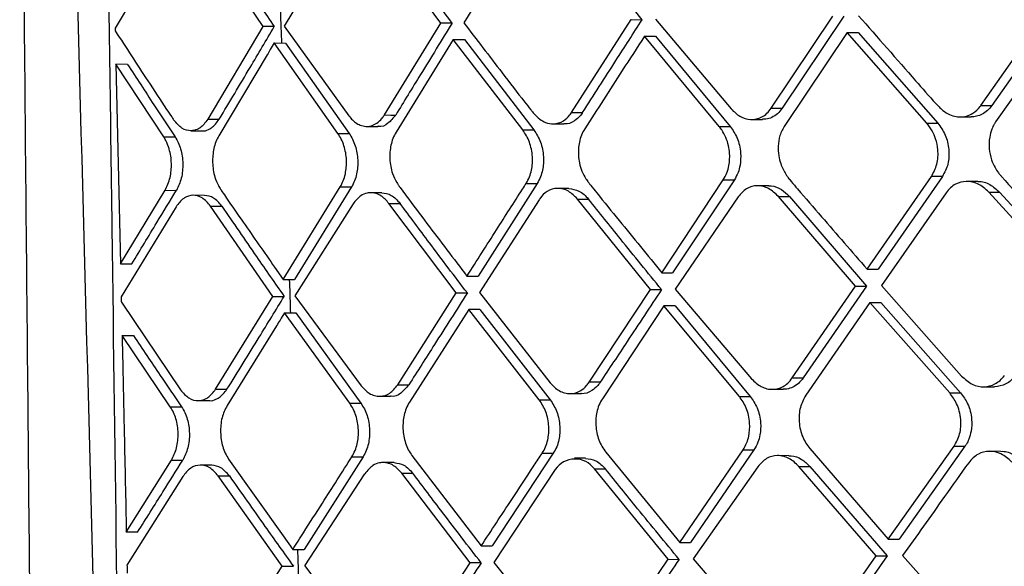
# Model space of a CAD drawing. Extents: x 935 to 1035, y 781 to 934.
# Drawn here: x 1022 to 1023, y 826 to 826 of the extents above; entities that cross this region are included whole.
import ezdxf

# ---------------------------------------------------------------- set-up
doc = ezdxf.new("R2010")
doc.units = 0
doc.header["$MEASUREMENT"] = 0
doc.layers.add('1', color=4, linetype='Continuous')

# ---------------------------------------------------------------- blocks, each defined once
blk = doc.blocks.new('2024 Envoy HL')
at = {"layer": '1', "color": 3, "linetype": 'Continuous', "lineweight": 25}
for p, q in [((87.6072, 27.5774), (87.5311, 27.4547)), ((87.141, 27.5682), (87.07, 27.4473)), ((87.1849, 27.5692), (87.2654, 27.4496)), ((87.3674, 27.572), (87.2935, 27.4501)), ((87.501, 27.4542), (87.4136, 27.5726)), ((87.7846, 27.4593), (87.8849, 27.3406)), ((87.938, 27.3418), (88.0194, 27.4633)), ((88.034, 27.4633), (87.9525, 27.3418)), ((88.2152, 27.3452), (88.3012, 27.4679)), ((88.3157, 27.4678), (88.2297, 27.3452)), ((87.07, 27.4473), (87.0701, 27.4438)), ((87.2654, 27.4496), (87.1924, 27.3269)), ((87.2805, 27.4496), (87.2654, 27.4496)), ((87.2935, 27.4501), (87.3791, 27.3314)), ((87.4262, 27.3327), (87.501, 27.4542)), ((87.5158, 27.4542), (87.501, 27.4542)), ((87.6738, 27.3361), (87.7525, 27.4588)), ((87.7525, 27.4588), (87.7671, 27.4587)), ((88.3212, 27.4461), (88.2348, 27.3235)), ((87.8691, 27.3174), (87.7702, 27.437)), ((87.7702, 27.437), (87.7848, 27.437)), ((87.7848, 27.437), (87.8836, 27.3174)), ((88.0383, 27.4416), (87.9557, 27.3189)), ((88.1436, 27.322), (88.0383, 27.4416)), ((88.0383, 27.4416), (88.0528, 27.4416)), ((88.0529, 27.4416), (88.1581, 27.322)), ((87.3646, 27.3083), (87.2803, 27.4279)), ((87.2803, 27.4279), (87.2954, 27.4278)), ((87.2954, 27.4278), (87.3795, 27.3083)), ((87.5173, 27.4325), (87.4415, 27.3098)), ((87.6092, 27.3129), (87.5173, 27.4325)), ((87.5173, 27.4325), (87.5321, 27.4324)), ((87.5321, 27.4324), (87.6239, 27.3129)), ((87.2712, 27.4124), (87.2071, 27.3052)), ((87.071, 27.3997), (87.077, 27.1359)), ((87.1342, 27.3037), (87.071, 27.3997)), ((87.0862, 27.3996), (87.071, 27.3997)), ((87.938, 27.3418), (87.9525, 27.3418)), ((88.2152, 27.3452), (88.2297, 27.3452)), ((87.6738, 27.3361), (87.6884, 27.336)), ((88.1878, 27.3301), (88.2023, 27.3301)), ((87.1924, 27.3269), (87.2075, 27.3269)), ((87.4027, 27.3176), (87.4176, 27.3175)), ((87.649, 27.321), (87.6637, 27.321)), ((87.8691, 27.3174), (87.8836, 27.3174)), ((87.9119, 27.3267), (87.9263, 27.3267)), ((88.1436, 27.322), (88.1581, 27.322)), ((87.1342, 27.3037), (87.1493, 27.3037)), ((87.1699, 27.3118), (87.185, 27.3118)), ((87.3646, 27.3083), (87.3795, 27.3083)), ((87.6092, 27.3129), (87.6239, 27.3129)), ((88.0648, 27.1286), (88.1498, 27.2513)), ((88.1643, 27.2513), (88.0793, 27.1286)), ((88.1643, 27.2513), (88.1498, 27.2513)), ((87.2924, 27.1149), (87.3678, 27.2376)), ((87.3827, 27.2376), (87.3073, 27.1149)), ((87.3678, 27.2376), (87.3827, 27.2376)), ((87.6284, 27.2421), (87.5501, 27.1195)), ((87.6137, 27.2422), (87.6284, 27.2421)), ((87.793, 27.124), (87.8745, 27.2467)), ((87.8891, 27.2467), (87.8075, 27.124)), ((87.8745, 27.2467), (87.8891, 27.2467)), ((87.9346, 27.2389), (87.9199, 27.239)), ((88.2112, 27.2446), (88.1966, 27.2447)), ((87.077, 27.1359), (87.1359, 27.233)), ((87.1359, 27.233), (87.151, 27.2329)), ((87.1882, 27.2263), (87.1732, 27.2264)), ((87.4228, 27.2298), (87.4079, 27.2298)), ((87.6702, 27.2355), (87.6556, 27.2355)), ((88.0494, 27.1063), (87.9474, 27.2248)), ((87.9474, 27.2248), (87.9619, 27.2248)), ((87.9619, 27.2248), (88.064, 27.1063)), ((88.1692, 27.2296), (88.0838, 27.1069)), ((88.3345, 27.1108), (88.2256, 27.2305)), ((88.2256, 27.2305), (88.2401, 27.2304)), ((88.2401, 27.2304), (88.349, 27.1108)), ((87.2787, 27.0926), (87.1959, 27.2122)), ((87.1959, 27.2122), (87.2109, 27.2122)), ((87.3846, 27.2151), (87.3078, 27.0932)), ((87.4321, 27.2156), (87.4469, 27.2156)), ((87.5211, 27.0972), (87.4322, 27.2156)), ((87.6307, 27.2204), (87.552, 27.0977)), ((87.7782, 27.1018), (87.6815, 27.2214)), ((87.6815, 27.2214), (87.6961, 27.2213)), ((87.894, 27.2242), (87.8109, 27.1023)), ((87.1505, 27.2113), (87.078, 27.0922)), ((87.077, 27.1359), (87.0921, 27.1359)), ((87.2809, 27.1312), (87.2924, 27.1149)), ((87.793, 27.124), (87.8075, 27.124)), ((88.0648, 27.1286), (88.0793, 27.1286)), ((87.2924, 27.1149), (87.3073, 27.1149)), ((87.5354, 27.1195), (87.55, 27.1195)), ((87.4437, 26.9757), (87.5211, 27.0972)), ((87.5211, 27.0972), (87.5359, 27.0972)), ((87.552, 27.0978), (87.6456, 26.9782)), ((87.697, 26.9791), (87.7782, 27.1018)), ((87.7782, 27.1018), (87.7928, 27.1017)), ((87.8109, 27.1023), (87.9119, 26.9836)), ((87.9658, 26.9848), (88.0494, 27.1063)), ((88.064, 27.1063), (87.9803, 26.9848)), ((88.0494, 27.1063), (88.064, 27.1063)), ((88.0838, 27.1069), (88.1898, 26.9873)), ((87.0782, 27.085), (87.1566, 26.969)), ((87.2029, 26.9699), (87.2787, 27.0926)), ((87.2787, 27.0926), (87.2936, 27.0926)), ((87.3078, 27.0932), (87.3953, 26.9744)), ((88.0684, 27.0846), (87.9836, 26.9619)), ((88.174, 26.965), (88.0684, 27.0846)), ((88.0684, 27.0846), (88.0829, 27.0846)), ((88.0829, 27.0846), (88.1885, 26.965)), ((87.3803, 26.9513), (87.294, 27.0709)), ((87.294, 27.0709), (87.3089, 27.0709)), ((87.3089, 27.0709), (87.395, 26.9513)), ((87.5378, 27.0755), (87.4593, 26.9528)), ((87.631, 26.9559), (87.5378, 27.0755)), ((87.5525, 27.0755), (87.5378, 27.0755)), ((87.5525, 27.0755), (87.6456, 26.9559)), ((87.796, 27.08), (87.7145, 26.9573)), ((87.8957, 26.9604), (87.796, 27.08)), ((87.8106, 27.08), (87.796, 27.08)), ((87.8106, 27.08), (87.9102, 26.9604)), ((87.2835, 27.0538), (87.218, 26.9482)), ((87.1428, 26.9467), (87.0792, 27.0408)), ((87.0792, 27.0408), (87.0942, 27.0407)), ((87.7116, 26.979), (87.697, 26.9791)), ((87.9658, 26.9848), (87.9803, 26.9848)), ((87.2029, 26.9699), (87.2179, 26.9699)), ((87.4437, 26.9757), (87.4584, 26.9756)), ((87.6716, 26.964), (87.6862, 26.964)), ((87.9392, 26.9697), (87.9536, 26.9697)), ((88.174, 26.965), (88.1885, 26.965)), ((88.2188, 26.9731), (88.2332, 26.9731)), ((87.1797, 26.9548), (87.1946, 26.9548)), ((87.3803, 26.9513), (87.395, 26.9513)), ((87.4195, 26.9606), (87.4342, 26.9606)), ((87.631, 26.9559), (87.6456, 26.9559)), ((87.8957, 26.9604), (87.9102, 26.9604)), ((87.1428, 26.9467), (87.1578, 26.9467)), ((87.7189, 26.8866), (87.8168, 26.767)), ((87.8168, 26.767), (87.9006, 26.8897)), ((87.9151, 26.8897), (87.8313, 26.767)), ((87.9006, 26.8897), (87.9151, 26.8897)), ((87.9889, 26.8912), (88.0926, 26.7716)), ((88.0926, 26.7716), (88.1797, 26.8943)), ((88.1942, 26.8943), (88.1071, 26.7716)), ((88.1797, 26.8943), (88.1941, 26.8943)), ((88.2415, 26.8876), (88.2269, 26.8877)), ((87.0847, 26.7807), (87.1444, 26.876)), ((87.1444, 26.876), (87.1594, 26.876)), ((87.2201, 26.8775), (87.2923, 26.7758)), ((87.3979, 26.8806), (87.3199, 26.7579)), ((87.3832, 26.8806), (87.3979, 26.8806)), ((87.4391, 26.8728), (87.4244, 26.8728)), ((87.4626, 26.8821), (87.5541, 26.7625)), ((87.6496, 26.8852), (87.5688, 26.7625)), ((87.635, 26.8852), (87.6496, 26.8852)), ((87.6923, 26.8785), (87.6777, 26.8786)), ((87.9612, 26.8819), (87.9466, 26.882)), ((87.1977, 26.8694), (87.1828, 26.8694)), ((87.6522, 26.8635), (87.571, 26.7408)), ((87.8016, 26.7448), (87.704, 26.8644)), ((87.704, 26.8644), (87.7186, 26.8643)), ((87.9202, 26.8672), (87.8348, 26.7453)), ((88.0769, 26.7493), (87.9744, 26.8678)), ((87.9744, 26.8678), (87.9889, 26.8677)), ((87.9889, 26.8678), (88.0913, 26.7493)), ((87.1594, 26.8543), (87.0856, 26.7369)), ((87.291, 26.7356), (87.2062, 26.8552)), ((87.2062, 26.8552), (87.221, 26.8552)), ((87.3208, 26.7362), (87.4003, 26.8581)), ((87.5395, 26.7402), (87.4491, 26.8586)), ((87.4491, 26.8586), (87.4638, 26.8586)), ((87.0997, 26.7807), (87.0847, 26.7807)), ((87.2923, 26.7758), (87.3051, 26.7579)), ((88.0926, 26.7716), (88.1071, 26.7716)), ((87.3051, 26.7579), (87.3199, 26.7579)), ((87.5541, 26.7625), (87.5688, 26.7625)), ((87.8168, 26.767), (87.8313, 26.767)), ((87.718, 26.6221), (87.8016, 26.7448)), ((87.8016, 26.7448), (87.8161, 26.7447)), ((87.8348, 26.7453), (87.9365, 26.6266)), ((87.9911, 26.6278), (88.0769, 26.7493)), ((88.0913, 26.7493), (88.0056, 26.6278)), ((88.0769, 26.7493), (88.0913, 26.7493)), ((88.1117, 26.7499), (88.2179, 26.6303)), ((87.2127, 26.6129), (87.291, 26.7356)), ((87.291, 26.7356), (87.3058, 26.7356)), ((87.3208, 26.7362), (87.4101, 26.6174)), ((87.4596, 26.6187), (87.5395, 26.7402)), ((87.5541, 26.7402), (87.5395, 26.7402)), ((87.571, 26.7408), (87.6657, 26.6212))]:
    blk.add_line(p, q, dxfattribs=at)
at = {"layer": '1', "color": 3, "linetype": 'Continuous', "lineweight": 25, "flags": 128}
blk.add_lwpolyline([(87.4262, 27.3327), (87.4345, 27.3326), (87.4411, 27.3326)], dxfattribs=at)
at = {"layer": '1', "color": 3, "linetype": 'Continuous', "lineweight": 25}
blk.add_arc((87.6784, 26.846), 0.0315, 35.6528, 146.352, dxfattribs=at)
for points, knots in [([(87.2903, 28.5904), (87.2983, 28.5879), (87.3433, 28.5737), (87.4284, 28.5458), (87.5383, 28.5129), (87.6479, 28.4802), (87.753, 28.4464), (87.8751, 28.4063), (88.0186, 28.3607), (88.184, 28.3103), (88.3698, 28.2482), (88.5619, 28.1838), (88.7695, 28.1137), (88.9914, 28.0378), (89.2269, 27.9565), (89.4677, 27.872), (89.7098, 27.7846), (89.9576, 27.6931), (90.1825, 27.6084), (90.3777, 27.5332), (90.5484, 27.4663), (90.7286, 27.3943), (90.9066, 27.3223), (91.0626, 27.2585), (91.1539, 27.2193), (91.1934, 27.2024)], [0, 0, 0, 0, 0.009738, 0.054601, 0.100033, 0.132056, 0.170263, 0.205637, 0.248795, 0.300159, 0.346151, 0.397485, 0.446642, 0.498592, 0.555879, 0.611205, 0.664279, 0.721091, 0.779345, 0.816197, 0.852883, 0.894557, 0.93795, 0.973138, 1, 1, 1, 1]), ([(91.1871, 27.188), (91.0408, 27.2492), (90.7479, 27.3716), (90.3067, 27.5463), (89.8647, 27.7129), (89.4255, 27.8725), (89.0468, 28.003), (88.732, 28.111), (88.4775, 28.1956), (88.2358, 28.2791), (87.9869, 28.3578), (87.7406, 28.4447), (87.5005, 28.5218), (87.3605, 28.5673), (87.2903, 28.5901)], [0, 0, 0, 0, 0.099304, 0.198802, 0.2983853, 0.3983177, 0.4984058, 0.5609177, 0.6237893, 0.6873653, 0.7502551, 0.8333896, 0.9165325, 1, 1, 1, 1]), ([(87.2582, 28.2699), (87.3163, 28.2451), (87.4329, 28.1952), (87.6351, 28.1078), (87.8533, 28.0126), (88.0868, 27.909), (88.3327, 27.7979), (88.6345, 27.6586), (88.995, 27.4875), (89.4125, 27.28), (89.8384, 27.0595), (90.1231, 26.9008), (90.2657, 26.8214)], [0, 0, 0, 0, 0.0809765, 0.1627065, 0.2454562, 0.3257702, 0.4077135, 0.4912673, 0.6164641, 0.7433265, 0.8714642, 1, 1, 1, 1]), ([(86.9436, 28.1555), (86.9452, 27.9648), (86.9484, 27.577), (86.9537, 27.0067), (86.959, 26.4593), (86.9641, 25.9554), (86.9689, 25.4952), (86.9729, 25.104), (86.9762, 24.7763), (86.9789, 24.5064), (86.9813, 24.2635), (86.9835, 24.0462), (86.9854, 23.8403), (86.9876, 23.6048), (86.9903, 23.3174), (86.9935, 22.9689), (86.9969, 22.5766), (87.0006, 22.1406), (87.0046, 21.6609), (87.0087, 21.1486), (87.013, 20.6054), (87.0177, 20.0328), (87.0229, 19.4212), (87.0285, 18.7914), (87.0328, 18.3654), (87.0349, 18.1563)], [0, 0, 0, 0, 0.057225, 0.11634, 0.171084, 0.22147, 0.267493, 0.309153, 0.338829, 0.365815, 0.390113, 0.411723, 0.431001, 0.451886, 0.48237, 0.517227, 0.556456, 0.600057, 0.648032, 0.700384, 0.753758, 0.811032, 0.872194, 0.937259, 1, 1, 1, 1]), ([(87.1102, 23.1603), (87.1028, 23.7596), (87.0913, 24.6811), (87.0521, 26.3413), (87.0227, 27.402), (87.0023, 28.1408)], [0, 0, 0, 0, 0.360925, 0.55487, 1, 1, 1, 1]), ([(87.0787, 26.2479), (87.0744, 26.5595), (87.068, 27.0272), (87.0608, 27.5758), (87.0553, 27.8494), (87.0552, 28.0098), (87.0719, 28.0815), (87.0803, 28.1172)], [0, 0, 0, 0, 0.498044, 0.747571, 0.874859, 0.937491, 1, 1, 1, 1]), ([(87.7671, 27.4587), (87.7491, 27.4811), (87.7169, 27.521), (87.6854, 27.5608), (87.6715, 27.5783)], [0, 0, 0, 0, 0.5600021, 1, 1, 1, 1]), ([(87.2, 27.5691), (87.2148, 27.5469), (87.2413, 27.5071), (87.2685, 27.4671), (87.2805, 27.4496)], [0, 0, 0, 0, 0.56, 1, 1, 1, 1]), ([(87.5158, 27.4542), (87.4993, 27.4763), (87.4697, 27.5158), (87.4411, 27.5553), (87.4285, 27.5726)], [0, 0, 0, 0, 0.5599978, 1, 1, 1, 1]), ([(87.2904, 27.4279), (87.2902, 27.4351), (87.2896, 27.4497), (87.2891, 27.4644), (87.2889, 27.4718)], [0, 0, 0, 0, 0.492993, 1, 1, 1, 1]), ([(88.0534, 27.4639), (88.0786, 27.4353), (88.1127, 27.3966), (88.1475, 27.3566), (88.1579, 27.3455), (88.159, 27.3443)], [0, 0, 0, 0, 0.718026, 0.970354, 1, 1, 1, 1]), ([(87.2075, 27.3269), (87.2212, 27.3498), (87.2457, 27.3907), (87.2699, 27.4316), (87.2805, 27.4496)], [0, 0, 0, 0, 0.560004, 1, 1, 1, 1]), ([(87.5158, 27.4542), (87.5018, 27.4315), (87.4769, 27.391), (87.452, 27.3505), (87.4411, 27.3326)], [0, 0, 0, 0, 0.559999, 1, 1, 1, 1]), ([(87.5311, 27.4547), (87.548, 27.4327), (87.5748, 27.3977), (87.6043, 27.3593), (87.6181, 27.3417), (87.622, 27.3368), (87.6232, 27.3353), (87.6234, 27.3352)], [0, 0, 0, 0, 0.554201, 0.876808, 0.963316, 0.995489, 1, 1, 1, 1]), ([(87.6884, 27.336), (87.7031, 27.3589), (87.7293, 27.3998), (87.7556, 27.4407), (87.7671, 27.4587)], [0, 0, 0, 0, 0.560004, 1, 1, 1, 1]), ([(87.0701, 27.4438), (87.0844, 27.4219), (87.1069, 27.3873), (87.1317, 27.3494), (87.1433, 27.3321), (87.1464, 27.3275), (87.1474, 27.3261), (87.1475, 27.326)], [0, 0, 0, 0, 0.558795, 0.88126, 0.966079, 0.996282, 1, 1, 1, 1]), ([(87.7702, 27.437), (87.7604, 27.4218), (87.734, 27.3809), (87.7076, 27.34), (87.6911, 27.3143)], [0, 0, 0, 0, 0.372708, 1, 1, 1, 1]), ([(87.2803, 27.4279), (87.2786, 27.425), (87.2756, 27.4198), (87.2725, 27.4147), (87.2712, 27.4124)], [0, 0, 0, 0, 0.559984, 1, 1, 1, 1]), ([(87.0862, 27.3996), (87.0979, 27.3818), (87.1187, 27.3498), (87.1399, 27.3178), (87.1493, 27.3037)], [0, 0, 0, 0, 0.560007, 1, 1, 1, 1]), ([(87.8849, 27.3406), (87.8886, 27.337), (87.8964, 27.3295), (87.9084, 27.3263), (87.9182, 27.327), (87.9255, 27.3298), (87.9325, 27.3345), (87.9361, 27.3394), (87.938, 27.3418)], [0, 0, 0, 0, 0.222574, 0.462645, 0.590014, 0.721994, 0.858635, 1, 1, 1, 1]), ([(87.9525, 27.3418), (87.9505, 27.3391), (87.9464, 27.334), (87.9389, 27.3292), (87.9321, 27.3268), (87.9279, 27.3269), (87.9263, 27.3269)], [0, 0, 0, 0, 0.29782, 0.579987, 0.846566, 1, 1, 1, 1]), ([(88.159, 27.3443), (88.1604, 27.3429), (88.1642, 27.339), (88.1713, 27.334), (88.18, 27.3306), (88.1884, 27.3298), (88.1967, 27.3309), (88.2057, 27.3349), (88.2121, 27.3406), (88.2149, 27.3447), (88.2152, 27.3452)], [0, 0, 0, 0, 0.079317, 0.224052, 0.374644, 0.500247, 0.624143, 0.773367, 0.973596, 1, 1, 1, 1]), ([(88.2297, 27.3452), (88.2279, 27.3428), (88.2241, 27.3382), (88.2171, 27.3334), (88.2098, 27.3305), (88.2047, 27.3303), (88.2023, 27.3301)], [0, 0, 0, 0, 0.262075, 0.519111, 0.771201, 1, 1, 1, 1]), ([(87.3791, 27.3314), (87.3824, 27.3277), (87.3876, 27.3219), (87.3962, 27.3182), (87.4048, 27.317), (87.4137, 27.3196), (87.4207, 27.3252), (87.4243, 27.3296), (87.4257, 27.3318), (87.4261, 27.3324), (87.4262, 27.3326), (87.4262, 27.3326), (87.4262, 27.3327)], [0, 0, 0, 0, 0.224693, 0.356326, 0.500624, 0.716728, 0.872171, 0.966671, 0.990989, 0.997412, 0.999712, 1, 1, 1, 1]), ([(87.4411, 27.3326), (87.4378, 27.3287), (87.4314, 27.3207), (87.4224, 27.3164), (87.4179, 27.3177), (87.4176, 27.3177)], [0, 0, 0, 0, 0.485824, 0.971862, 1, 1, 1, 1]), ([(87.6234, 27.3352), (87.6261, 27.3323), (87.6311, 27.3269), (87.6399, 27.3221), (87.6509, 27.32), (87.6622, 27.3235), (87.6696, 27.3302), (87.6727, 27.3345), (87.6735, 27.3356), (87.6737, 27.336), (87.6738, 27.336), (87.6738, 27.3361)], [0, 0, 0, 0, 0.168605, 0.314284, 0.500821, 0.749911, 0.935303, 0.982807, 0.995199, 0.999505, 1, 1, 1, 1]), ([(87.6884, 27.336), (87.6874, 27.3345), (87.6842, 27.33), (87.6765, 27.3238), (87.6687, 27.3198), (87.6639, 27.3211), (87.6637, 27.3211)], [0, 0, 0, 0, 0.170224, 0.489623, 0.977323, 1, 1, 1, 1]), ([(87.1924, 27.3269), (87.1892, 27.3226), (87.1849, 27.3169), (87.1772, 27.3128), (87.169, 27.311), (87.1578, 27.3138), (87.151, 27.3219), (87.1475, 27.326)], [0, 0, 0, 0, 0.250481, 0.338254, 0.501588, 0.75102, 1, 1, 1, 1]), ([(87.185, 27.3119), (87.1852, 27.3118), (87.1879, 27.311), (87.1922, 27.3129), (87.2, 27.3168), (87.2043, 27.3226), (87.2075, 27.3269)], [0, 0, 0, 0, 0.018736, 0.335757, 0.509663, 1, 1, 1, 1]), ([(87.8745, 27.2467), (87.8763, 27.2498), (87.8795, 27.2555), (87.8827, 27.2675), (87.8834, 27.2799), (87.8815, 27.2925), (87.8781, 27.3031), (87.8735, 27.3116), (87.8702, 27.316), (87.8691, 27.3174)], [0, 0, 0, 0, 0.153402, 0.28808, 0.500439, 0.626783, 0.769528, 0.921841, 1, 1, 1, 1]), ([(87.8836, 27.3174), (87.887, 27.3126), (87.8921, 27.3051), (87.896, 27.2925), (87.8979, 27.2803), (87.8973, 27.2678), (87.8942, 27.2557), (87.8909, 27.2499), (87.8891, 27.2467)], [0, 0, 0, 0, 0.2374, 0.36446, 0.496855, 0.705397, 0.841997, 1, 1, 1, 1]), ([(87.9557, 27.3189), (87.9533, 27.3146), (87.9489, 27.3065), (87.9468, 27.2922), (87.9475, 27.2794), (87.9506, 27.2666), (87.9558, 27.256), (87.96, 27.2502), (87.9614, 27.2482)], [0, 0, 0, 0, 0.210969, 0.397437, 0.55935, 0.696668, 0.896888, 1, 1, 1, 1]), ([(88.1498, 27.2513), (88.1526, 27.2565), (88.1581, 27.2669), (88.1592, 27.2852), (88.1561, 27.3003), (88.1508, 27.3125), (88.1461, 27.3187), (88.1436, 27.322)], [0, 0, 0, 0, 0.2496369, 0.4991652, 0.6866107, 0.8329993, 1, 1, 1, 1]), ([(88.1581, 27.322), (88.1618, 27.3169), (88.1691, 27.3067), (88.1737, 27.287), (88.1728, 27.2671), (88.1672, 27.2565), (88.1643, 27.2513)], [0, 0, 0, 0, 0.24844, 0.494736, 0.747478, 1, 1, 1, 1]), ([(88.2348, 27.3235), (88.2342, 27.3224), (88.2322, 27.3195), (88.2292, 27.313), (88.2262, 27.3022), (88.2257, 27.2882), (88.2286, 27.2743), (88.2333, 27.2638), (88.2377, 27.257), (88.2403, 27.2539), (88.2413, 27.2527)], [0, 0, 0, 0, 0.052832, 0.153877, 0.302989, 0.499938, 0.688219, 0.834382, 0.938323, 1, 1, 1, 1]), ([(87.1359, 27.233), (87.1373, 27.2356), (87.14, 27.2407), (87.1435, 27.2524), (87.1448, 27.2655), (87.1437, 27.2784), (87.1414, 27.2889), (87.1378, 27.2975), (87.1351, 27.3021), (87.1342, 27.3037)], [0, 0, 0, 0, 0.133408, 0.261304, 0.500692, 0.625128, 0.750275, 0.916766, 1, 1, 1, 1]), ([(87.1493, 27.3037), (87.1507, 27.3012), (87.1536, 27.2964), (87.1567, 27.2877), (87.1588, 27.2783), (87.1596, 27.2684), (87.1592, 27.2586), (87.1572, 27.2458), (87.1535, 27.2381), (87.151, 27.2329)], [0, 0, 0, 0, 0.127714, 0.25003, 0.375709, 0.500211, 0.623704, 0.750542, 1, 1, 1, 1]), ([(87.2071, 27.3052), (87.2057, 27.3026), (87.203, 27.2975), (87.1996, 27.2857), (87.1984, 27.2727), (87.1996, 27.2598), (87.2019, 27.2494), (87.2056, 27.2407), (87.2084, 27.236), (87.2094, 27.2344)], [0, 0, 0, 0, 0.133844, 0.261837, 0.500347, 0.62483, 0.750305, 0.914721, 1, 1, 1, 1]), ([(87.3678, 27.2376), (87.3692, 27.2402), (87.372, 27.2453), (87.3754, 27.257), (87.3765, 27.2699), (87.3751, 27.2827), (87.3728, 27.2921), (87.3693, 27.301), (87.3662, 27.3058), (87.3646, 27.3083)], [0, 0, 0, 0, 0.134592, 0.262697, 0.499085, 0.622959, 0.747646, 0.873216, 1, 1, 1, 1]), ([(87.3795, 27.3083), (87.3811, 27.3058), (87.3842, 27.3009), (87.3877, 27.2921), (87.39, 27.2827), (87.3914, 27.2699), (87.3903, 27.2571), (87.3869, 27.2453), (87.3841, 27.2402), (87.3827, 27.2376)], [0, 0, 0, 0, 0.126876, 0.252405, 0.376923, 0.500945, 0.736639, 0.864896, 1, 1, 1, 1]), ([(87.4415, 27.3098), (87.4401, 27.3071), (87.4372, 27.3019), (87.4339, 27.2902), (87.4328, 27.2773), (87.4343, 27.2646), (87.437, 27.2539), (87.4407, 27.2459), (87.4441, 27.2409), (87.4449, 27.2395), (87.4452, 27.2391)], [0, 0, 0, 0, 0.136531, 0.265234, 0.498729, 0.623918, 0.748736, 0.924775, 0.974937, 1, 1, 1, 1]), ([(87.6137, 27.2422), (87.6152, 27.2449), (87.6182, 27.2502), (87.6216, 27.262), (87.6225, 27.2748), (87.6208, 27.2874), (87.6174, 27.3002), (87.6125, 27.3078), (87.6092, 27.3129)], [0, 0, 0, 0, 0.139179, 0.269047, 0.500229, 0.627372, 0.753383, 1, 1, 1, 1]), ([(87.6239, 27.3129), (87.6272, 27.3078), (87.632, 27.3002), (87.6355, 27.2874), (87.6372, 27.2748), (87.6362, 27.262), (87.6329, 27.2502), (87.6299, 27.2449), (87.6284, 27.2421)], [0, 0, 0, 0, 0.246361, 0.372167, 0.499615, 0.729569, 0.8598, 1, 1, 1, 1]), ([(87.6911, 27.3144), (87.6895, 27.3116), (87.6866, 27.3063), (87.6832, 27.2944), (87.6823, 27.2817), (87.6841, 27.2686), (87.6872, 27.2581), (87.6917, 27.2496), (87.6948, 27.2452), (87.6959, 27.2436)], [0, 0, 0, 0, 0.141296, 0.26912, 0.50065, 0.6259, 0.769166, 0.919707, 1, 1, 1, 1]), ([(88.2413, 27.2527), (88.2417, 27.2522), (88.243, 27.2507), (88.2473, 27.246), (88.2622, 27.2295), (88.2973, 27.1912), (88.3295, 27.1561), (88.3505, 27.1331)], [0, 0, 0, 0, 0.012801, 0.037085, 0.12011, 0.423994, 1, 1, 1, 1]), ([(87.4452, 27.2391), (87.4452, 27.2389), (87.4454, 27.2386), (87.4463, 27.2374), (87.4494, 27.2331), (87.4616, 27.2168), (87.4906, 27.1782), (87.5177, 27.1427), (87.5354, 27.1195)], [0, 0, 0, 0, 0.003081, 0.009219, 0.030711, 0.110677, 0.418547, 1, 1, 1, 1]), ([(87.5354, 27.1195), (87.5484, 27.1399), (87.5729, 27.1783), (87.599, 27.2192), (87.6121, 27.2396), (87.6137, 27.2422)], [0, 0, 0, 0, 0.500001, 0.937966, 1, 1, 1, 1]), ([(87.6959, 27.2436), (87.6963, 27.2432), (87.6973, 27.2418), (87.701, 27.2371), (87.7141, 27.2208), (87.7454, 27.1823), (87.7742, 27.1471), (87.793, 27.124)], [0, 0, 0, 0, 0.011697, 0.035118, 0.117193, 0.422322, 1, 1, 1, 1]), ([(87.9474, 27.2248), (87.9432, 27.2288), (87.9369, 27.2348), (87.927, 27.2384), (87.917, 27.2396), (87.9046, 27.2364), (87.8975, 27.2283), (87.894, 27.2242)], [0, 0, 0, 0, 0.244431, 0.371159, 0.500684, 0.750159, 1, 1, 1, 1]), ([(87.9346, 27.2387), (87.9356, 27.2388), (87.9413, 27.239), (87.9513, 27.2352), (87.9585, 27.2281), (87.9619, 27.2248)], [0, 0, 0, 0, 0.110985, 0.586199, 1, 1, 1, 1]), ([(87.9614, 27.2482), (87.9615, 27.2481), (87.9618, 27.2477), (87.9628, 27.2465), (87.9664, 27.2422), (87.9805, 27.2258), (88.0138, 27.1872), (88.0447, 27.1518), (88.0648, 27.1286)], [0, 0, 0, 0, 0.003123, 0.009307, 0.03089, 0.110941, 0.41868, 1, 1, 1, 1]), ([(88.2256, 27.2305), (88.2234, 27.2326), (88.2191, 27.237), (88.2092, 27.2429), (88.1961, 27.2459), (88.1836, 27.2426), (88.1748, 27.2366), (88.1711, 27.2319), (88.1692, 27.2296)], [0, 0, 0, 0, 0.127342, 0.253238, 0.499887, 0.735333, 0.864124, 1, 1, 1, 1]), ([(88.2112, 27.2446), (88.2114, 27.2446), (88.2167, 27.2452), (88.2274, 27.2418), (88.2359, 27.2342), (88.2401, 27.2304)], [0, 0, 0, 0, 0.022941, 0.521305, 1, 1, 1, 1]), ([(87.0921, 27.1359), (87.1031, 27.154), (87.1228, 27.1864), (87.1424, 27.2187), (87.151, 27.233)], [0, 0, 0, 0, 0.559998, 1, 1, 1, 1]), ([(87.1959, 27.2122), (87.1924, 27.2162), (87.1854, 27.2244), (87.1731, 27.2275), (87.1648, 27.225), (87.1572, 27.2202), (87.1537, 27.2155), (87.1505, 27.2113)], [0, 0, 0, 0, 0.248288, 0.498757, 0.722809, 0.750094, 1, 1, 1, 1]), ([(87.2109, 27.2122), (87.2074, 27.2163), (87.2006, 27.2245), (87.1923, 27.2256), (87.1882, 27.2262)], [0, 0, 0, 0, 0.509813, 1, 1, 1, 1]), ([(87.2094, 27.2345), (87.2095, 27.2343), (87.2097, 27.234), (87.2104, 27.2329), (87.2129, 27.2291), (87.2226, 27.215), (87.2457, 27.1817), (87.267, 27.1511), (87.2809, 27.1312)], [0, 0, 0, 0, 0.003559, 0.010149, 0.032449, 0.11355, 0.42182, 1, 1, 1, 1]), ([(87.4321, 27.2156), (87.4288, 27.2194), (87.4234, 27.2253), (87.4147, 27.2291), (87.4094, 27.2299), (87.4056, 27.2297), (87.4013, 27.2291), (87.3933, 27.226), (87.3878, 27.2191), (87.3846, 27.2151)], [0, 0, 0, 0, 0.228129, 0.358959, 0.500794, 0.528398, 0.579388, 0.75106, 1, 1, 1, 1]), ([(87.4228, 27.2297), (87.427, 27.2291), (87.4358, 27.228), (87.4432, 27.2198), (87.4469, 27.2156)], [0, 0, 0, 0, 0.490155, 1, 1, 1, 1]), ([(87.6815, 27.2214), (87.6777, 27.2253), (87.6718, 27.2313), (87.6624, 27.235), (87.6527, 27.2362), (87.6416, 27.2327), (87.6341, 27.2255), (87.631, 27.2209), (87.6307, 27.2205)], [0, 0, 0, 0, 0.236341, 0.365101, 0.500744, 0.750192, 0.974833, 1, 1, 1, 1]), ([(87.6702, 27.2354), (87.6747, 27.2348), (87.6817, 27.2338), (87.6903, 27.2278), (87.6942, 27.2235), (87.6961, 27.2213)], [0, 0, 0, 0, 0.485708, 0.747187, 1, 1, 1, 1]), ([(87.2109, 27.2122), (87.2262, 27.1899), (87.2534, 27.1501), (87.2813, 27.1101), (87.2936, 27.0926)], [0, 0, 0, 0, 0.559999, 1, 1, 1, 1]), ([(87.5359, 27.0972), (87.519, 27.1193), (87.489, 27.1588), (87.4598, 27.1983), (87.4469, 27.2156)], [0, 0, 0, 0, 0.559998, 1, 1, 1, 1]), ([(87.7928, 27.1017), (87.7746, 27.1241), (87.742, 27.164), (87.7101, 27.2038), (87.6961, 27.2213)], [0, 0, 0, 0, 0.560001, 1, 1, 1, 1]), ([(87.3022, 27.0709), (87.3019, 27.0794), (87.3015, 27.094), (87.301, 27.1087), (87.3008, 27.1149)], [0, 0, 0, 0, 0.579583, 1, 1, 1, 1]), ([(87.5359, 27.0972), (87.5214, 27.0745), (87.4956, 27.034), (87.4698, 26.9935), (87.4584, 26.9756)], [0, 0, 0, 0, 0.559999, 1, 1, 1, 1]), ([(87.7928, 27.1017), (87.7776, 27.0788), (87.7505, 27.0379), (87.7235, 26.997), (87.7116, 26.979)], [0, 0, 0, 0, 0.560002, 1, 1, 1, 1]), ([(87.078, 27.0922), (87.078, 27.0908), (87.0781, 27.0884), (87.0781, 27.086), (87.0782, 27.085)], [0, 0, 0, 0, 0.560077, 1, 1, 1, 1]), ([(87.2179, 26.9699), (87.2321, 26.9928), (87.2574, 27.0337), (87.2826, 27.0746), (87.2936, 27.0926)], [0, 0, 0, 0, 0.56, 1, 1, 1, 1]), ([(87.294, 27.0709), (87.2921, 27.0677), (87.2885, 27.062), (87.285, 27.0563), (87.2835, 27.0538)], [0, 0, 0, 0, 0.559967, 1, 1, 1, 1]), ([(87.0792, 27.0408), (87.0795, 27.0254), (87.0804, 26.9821), (87.0823, 26.8954), (87.0838, 26.8241), (87.0847, 26.7807)], [0, 0, 0, 0, 0.176668, 0.500002, 1, 1, 1, 1]), ([(87.0942, 27.0407), (87.1059, 27.0232), (87.1269, 26.9919), (87.1483, 26.9605), (87.1578, 26.9467)], [0, 0, 0, 0, 0.560002, 1, 1, 1, 1]), ([(87.6456, 26.9782), (87.6493, 26.9743), (87.6551, 26.9683), (87.6646, 26.9646), (87.6744, 26.9633), (87.6847, 26.9665), (87.6927, 26.9731), (87.6959, 26.9776), (87.697, 26.9791)], [0, 0, 0, 0, 0.234563, 0.363745, 0.500567, 0.749623, 0.915437, 1, 1, 1, 1]), ([(87.7116, 26.979), (87.7112, 26.9785), (87.7103, 26.9771), (87.7069, 26.9728), (87.6995, 26.9666), (87.6914, 26.9634), (87.6864, 26.964), (87.6862, 26.964)], [0, 0, 0, 0, 0.054738, 0.154798, 0.490003, 0.97811, 1, 1, 1, 1]), ([(87.9119, 26.9836), (87.9161, 26.9797), (87.9223, 26.9737), (87.9323, 26.9702), (87.9422, 26.9691), (87.9517, 26.9718), (87.9602, 26.9777), (87.9639, 26.9823), (87.9658, 26.9848)], [0, 0, 0, 0, 0.24331, 0.370153, 0.500182, 0.735584, 0.857066, 1, 1, 1, 1]), ([(87.9803, 26.9848), (87.9782, 26.9822), (87.9742, 26.9771), (87.9666, 26.9724), (87.9597, 26.9699), (87.9553, 26.9699), (87.9536, 26.9699)], [0, 0, 0, 0, 0.292412, 0.570753, 0.835076, 1, 1, 1, 1]), ([(88.1898, 26.9873), (88.1943, 26.9832), (88.2032, 26.9751), (88.2194, 26.9719), (88.232, 26.9752), (88.241, 26.9813), (88.2447, 26.9858), (88.2466, 26.9882)], [0, 0, 0, 0, 0.252627, 0.499402, 0.738892, 0.866862, 1, 1, 1, 1]), ([(88.2611, 26.9881), (88.2592, 26.9859), (88.2555, 26.9813), (88.2464, 26.9749), (88.2384, 26.9738), (88.2332, 26.9731)], [0, 0, 0, 0, 0.256695, 0.510131, 1, 1, 1, 1]), ([(87.1566, 26.969), (87.1601, 26.9649), (87.1671, 26.9568), (87.1787, 26.954), (87.1872, 26.9558), (87.1952, 26.96), (87.1997, 26.9657), (87.2029, 26.9699)], [0, 0, 0, 0, 0.248507, 0.498683, 0.662238, 0.750253, 1, 1, 1, 1]), ([(87.1946, 26.9549), (87.1948, 26.9549), (87.1976, 26.954), (87.2021, 26.956), (87.2101, 26.9598), (87.2146, 26.9656), (87.2179, 26.9699)], [0, 0, 0, 0, 0.018243, 0.334493, 0.5095, 1, 1, 1, 1]), ([(87.3953, 26.9744), (87.3988, 26.9706), (87.4042, 26.9648), (87.4131, 26.9611), (87.4223, 26.96), (87.4337, 26.9633), (87.4404, 26.9715), (87.4437, 26.9757)], [0, 0, 0, 0, 0.2333, 0.363116, 0.501453, 0.750918, 1, 1, 1, 1]), ([(87.4584, 26.9756), (87.4551, 26.9717), (87.4484, 26.9637), (87.4392, 26.9594), (87.4345, 26.9607), (87.4343, 26.9608)], [0, 0, 0, 0, 0.486174, 0.972706, 1, 1, 1, 1]), ([(88.1797, 26.8943), (88.1826, 26.8995), (88.1883, 26.9099), (88.1894, 26.9271), (88.187, 26.9407), (88.1827, 26.9532), (88.1774, 26.9604), (88.174, 26.965)], [0, 0, 0, 0, 0.249587, 0.499146, 0.643399, 0.775161, 1, 1, 1, 1]), ([(88.1885, 26.965), (88.1919, 26.9604), (88.1972, 26.9532), (88.2015, 26.9406), (88.2036, 26.9283), (88.203, 26.9155), (88.1999, 26.9047), (88.1968, 26.8982), (88.1948, 26.8953), (88.1942, 26.8943)], [0, 0, 0, 0, 0.225388, 0.356648, 0.499894, 0.697696, 0.847108, 0.947922, 1, 1, 1, 1]), ([(87.3832, 26.8806), (87.3846, 26.8832), (87.3875, 26.8884), (87.3911, 26.9001), (87.3923, 26.913), (87.3909, 26.9257), (87.3886, 26.9352), (87.3851, 26.944), (87.3819, 26.9489), (87.3803, 26.9513)], [0, 0, 0, 0, 0.134279, 0.262275, 0.498954, 0.623005, 0.747811, 0.87338, 1, 1, 1, 1]), ([(87.395, 26.9513), (87.3966, 26.9488), (87.3998, 26.944), (87.4033, 26.9352), (87.4057, 26.9258), (87.407, 26.9131), (87.4059, 26.9002), (87.4023, 26.8884), (87.3994, 26.8832), (87.3979, 26.8806)], [0, 0, 0, 0, 0.126374, 0.251654, 0.376095, 0.499939, 0.736283, 0.864791, 1, 1, 1, 1]), ([(87.4592, 26.9528), (87.4577, 26.9501), (87.4548, 26.9449), (87.4513, 26.9331), (87.4499, 26.9172), (87.4528, 26.9012), (87.4576, 26.8895), (87.4609, 26.8845), (87.4626, 26.8821)], [0, 0, 0, 0, 0.136577, 0.26542, 0.499409, 0.745536, 0.871773, 1, 1, 1, 1]), ([(87.635, 26.8852), (87.6366, 26.8879), (87.6396, 26.8932), (87.6432, 26.905), (87.6442, 26.9178), (87.6426, 26.9305), (87.6391, 26.9432), (87.6342, 26.9508), (87.631, 26.9559)], [0, 0, 0, 0, 0.139239, 0.269119, 0.500036, 0.627465, 0.753591, 1, 1, 1, 1]), ([(87.6456, 26.9559), (87.6488, 26.9508), (87.6537, 26.9432), (87.6571, 26.9306), (87.6588, 26.918), (87.6578, 26.9051), (87.6543, 26.8933), (87.6512, 26.8879), (87.6496, 26.8852)], [0, 0, 0, 0, 0.245396, 0.371229, 0.498898, 0.728408, 0.859041, 1, 1, 1, 1]), ([(87.7145, 26.9573), (87.7129, 26.9545), (87.7097, 26.9491), (87.7063, 26.9372), (87.7053, 26.9246), (87.707, 26.9121), (87.7105, 26.8994), (87.7155, 26.8917), (87.7189, 26.8866)], [0, 0, 0, 0, 0.143737, 0.275074, 0.499764, 0.625917, 0.751466, 1, 1, 1, 1]), ([(87.9006, 26.8897), (87.9024, 26.8928), (87.9056, 26.8982), (87.9091, 26.9101), (87.91, 26.9227), (87.9081, 26.9354), (87.9042, 26.948), (87.899, 26.9555), (87.8957, 26.9604)], [0, 0, 0, 0, 0.152829, 0.272567, 0.499973, 0.632857, 0.760748, 1, 1, 1, 1]), ([(87.9102, 26.9604), (87.9135, 26.9555), (87.9187, 26.9481), (87.9225, 26.9355), (87.9244, 26.9233), (87.9237, 26.9109), (87.9205, 26.8988), (87.917, 26.8929), (87.9151, 26.8897)], [0, 0, 0, 0, 0.238572, 0.366079, 0.498745, 0.70332, 0.840244, 1, 1, 1, 1]), ([(87.9836, 26.9619), (87.9808, 26.9567), (87.9753, 26.9464), (87.9742, 26.9295), (87.9762, 26.9163), (87.9801, 26.9037), (87.9854, 26.8961), (87.9889, 26.8912)], [0, 0, 0, 0, 0.249824, 0.49923, 0.63099, 0.758524, 1, 1, 1, 1]), ([(87.1444, 26.876), (87.147, 26.8812), (87.1509, 26.8889), (87.153, 26.9017), (87.1534, 26.9115), (87.1526, 26.9214), (87.1505, 26.9307), (87.1473, 26.9394), (87.1443, 26.9443), (87.1428, 26.9467)], [0, 0, 0, 0, 0.250429, 0.376659, 0.500312, 0.624733, 0.749588, 0.872252, 1, 1, 1, 1]), ([(87.1578, 26.9467), (87.1593, 26.9442), (87.1623, 26.9393), (87.1655, 26.9304), (87.1675, 26.9211), (87.1684, 26.9114), (87.1679, 26.9016), (87.1658, 26.8889), (87.1619, 26.8811), (87.1594, 26.876)], [0, 0, 0, 0, 0.129349, 0.255593, 0.379081, 0.500165, 0.62377, 0.750461, 1, 1, 1, 1]), ([(87.218, 26.9482), (87.2155, 26.943), (87.2116, 26.9353), (87.2096, 26.9225), (87.2091, 26.9096), (87.2111, 26.8965), (87.2155, 26.8849), (87.2186, 26.88), (87.2201, 26.8775)], [0, 0, 0, 0, 0.250721, 0.377254, 0.500871, 0.74336, 0.869914, 1, 1, 1, 1]), ([(88.2561, 26.8735), (88.2539, 26.8757), (88.2495, 26.88), (88.2396, 26.8859), (88.2264, 26.8889), (88.2137, 26.8856), (88.2048, 26.8795), (88.201, 26.8749), (88.1991, 26.8726)], [0, 0, 0, 0, 0.12851, 0.254836, 0.500014, 0.737609, 0.865813, 1, 1, 1, 1]), ([(88.2415, 26.8876), (88.2416, 26.8876), (88.2468, 26.8882), (88.2576, 26.885), (88.2663, 26.8772), (88.2706, 26.8734)], [0, 0, 0, 0, 0.010513, 0.511904, 1, 1, 1, 1]), ([(87.0997, 26.7807), (87.1108, 26.7985), (87.1308, 26.8303), (87.1506, 26.862), (87.1594, 26.876)], [0, 0, 0, 0, 0.559999, 1, 1, 1, 1]), ([(87.3051, 26.7579), (87.3098, 26.7653), (87.3228, 26.7857), (87.3489, 26.8266), (87.3702, 26.8601), (87.3832, 26.8806)], [0, 0, 0, 0, 0.180318, 0.499999, 1, 1, 1, 1]), ([(87.4491, 26.8586), (87.4457, 26.8624), (87.4402, 26.8683), (87.4313, 26.8722), (87.4259, 26.8729), (87.4219, 26.8727), (87.4175, 26.8721), (87.4093, 26.869), (87.4036, 26.8622), (87.4003, 26.8581)], [0, 0, 0, 0, 0.228701, 0.359424, 0.500853, 0.530117, 0.581645, 0.751052, 1, 1, 1, 1]), ([(87.5541, 26.7625), (87.5676, 26.7829), (87.5906, 26.8178), (87.6171, 26.858), (87.6306, 26.8785), (87.6345, 26.8845), (87.635, 26.8852)], [0, 0, 0, 0, 0.500002, 0.853461, 0.982765, 1, 1, 1, 1]), ([(87.6923, 26.8784), (87.6969, 26.8778), (87.7039, 26.8768), (87.7127, 26.8708), (87.7166, 26.8665), (87.7186, 26.8643)], [0, 0, 0, 0, 0.486432, 0.74714, 1, 1, 1, 1]), ([(87.9744, 26.8678), (87.9702, 26.8718), (87.9639, 26.8778), (87.9539, 26.8814), (87.9437, 26.8826), (87.9311, 26.8794), (87.9238, 26.8713), (87.9202, 26.8672)], [0, 0, 0, 0, 0.245514, 0.372047, 0.500816, 0.75025, 1, 1, 1, 1]), ([(87.9612, 26.8817), (87.9622, 26.8818), (87.9679, 26.8821), (87.978, 26.8783), (87.9854, 26.8711), (87.9889, 26.8677)], [0, 0, 0, 0, 0.100036, 0.577889, 1, 1, 1, 1]), ([(87.2062, 26.8552), (87.2026, 26.8592), (87.1955, 26.8674), (87.1823, 26.8705), (87.1694, 26.8668), (87.1627, 26.8585), (87.1594, 26.8543)], [0, 0, 0, 0, 0.248671, 0.499078, 0.749912, 1, 1, 1, 1]), ([(87.221, 26.8552), (87.2175, 26.8593), (87.2104, 26.8675), (87.2019, 26.8687), (87.1977, 26.8692)], [0, 0, 0, 0, 0.509489, 1, 1, 1, 1]), ([(87.4391, 26.8727), (87.4435, 26.8721), (87.4525, 26.8709), (87.46, 26.8628), (87.4638, 26.8586)], [0, 0, 0, 0, 0.490705, 1, 1, 1, 1]), ([(87.8161, 26.7447), (87.7977, 26.7671), (87.7649, 26.807), (87.7327, 26.8468), (87.7186, 26.8643)], [0, 0, 0, 0, 0.559998, 1, 1, 1, 1]), ([(88.1991, 26.8726), (88.1885, 26.8576), (88.1593, 26.8167), (88.1302, 26.7758), (88.1117, 26.7499)], [0, 0, 0, 0, 0.364694, 1, 1, 1, 1]), ([(87.221, 26.8552), (87.2367, 26.8329), (87.2646, 26.7931), (87.2932, 26.7532), (87.3058, 26.7356)], [0, 0, 0, 0, 0.560001, 1, 1, 1, 1]), ([(87.5541, 26.7402), (87.5371, 26.7623), (87.5066, 26.8018), (87.4769, 26.8413), (87.4638, 26.8586)], [0, 0, 0, 0, 0.559999, 1, 1, 1, 1]), ([(87.3129, 26.7139), (87.3127, 26.7225), (87.3123, 26.7371), (87.3118, 26.7518), (87.3117, 26.7579)], [0, 0, 0, 0, 0.5859768, 1, 1, 1, 1]), ([(87.8161, 26.7447), (87.8005, 26.7218), (87.7726, 26.6809), (87.7448, 26.64), (87.7326, 26.6221)], [0, 0, 0, 0, 0.559998, 1, 1, 1, 1]), ([(87.0856, 26.7369), (87.0857, 26.735), (87.0858, 26.7314), (87.0858, 26.7279), (87.0859, 26.7263)], [0, 0, 0, 0, 0.56005, 1, 1, 1, 1]), ([(87.5541, 26.7402), (87.5392, 26.7175), (87.5125, 26.677), (87.4859, 26.6365), (87.4742, 26.6187)], [0, 0, 0, 0, 0.560002, 1, 1, 1, 1])]:
    blk.add_open_spline(points, degree=3, knots=knots, dxfattribs=at)

msp = doc.modelspace()

# ---------------------------------------------------------------- block references
at = {"layer": '1'}
msp.add_blockref('2024 Envoy HL', (934.7706, 798.9553), dxfattribs=at)

doc.saveas('drawing.dxf')
